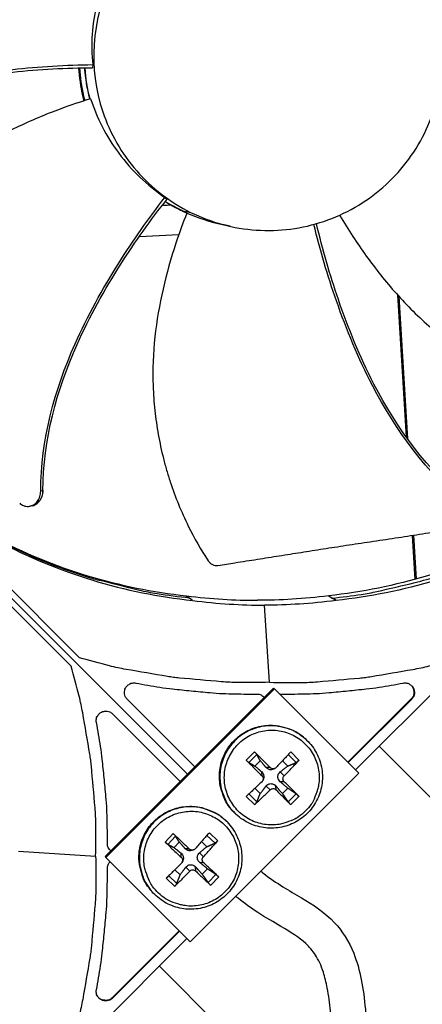
# Model space of a CAD drawing. Units: inches. Extents: x -13.3 to 67.7, y 1.3 to 50.9.
# Drawn here: x 3.5 to 4.9, y 9.6 to 12.9 of the extents above; entities that cross this region are included whole.
import ezdxf

# ---------------------------------------------------------------- set-up
doc = ezdxf.new("R2010")
doc.units = ezdxf.units.IN
doc.header["$LTSCALE"] = 4
doc.header["$MEASUREMENT"] = 0
doc.layers.add('Visible (ANSI)', color=7, linetype='Continuous')

msp = doc.modelspace()

# ---------------------------------------------------------------- linework, layer by layer
at = {"layer": 'Visible (ANSI)', "color": 84}
for p, q in [((3.713, 12.7891), (3.713, 12.7891)), ((3.7132, 12.7891), (3.7132, 12.7891)), ((3.714, 12.7891), (3.714, 12.7891)), ((3.7408, 12.7895), (3.7405, 12.7789)), ((3.6921, 12.7885), (3.6921, 12.7885)), ((3.6953, 12.7886), (3.6953, 12.7886)), ((1.8906, 12.5384), (4.0647, 10.3644)), ((4.0647, 10.3644), (1.8906, 12.5384)), ((3.9873, 12.3359), (3.995, 12.33)), ((4.0621, 12.2816), (3.9879, 12.321)), ((3.9712, 12.3149), (3.9712, 12.3149)), ((4.04, 12.2922), (4.0752, 12.2846)), ((4.21, 12.237), (4.1847, 12.2426)), ((3.8892, 12.2015), (3.8893, 12.2015)), ((3.9, 12.2021), (4.035, 12.2091)), ((2.2882, 12.1699), (3.6957, 10.7623)), ((3.6667, 10.7333), (2.2592, 12.1408)), ((6.3881, 12.1282), (4.6387, 10.3788)), ((4.7817, 12.0029), (4.8113, 11.5174)), ((4.7868, 11.9973), (4.8165, 11.5103)), ((4.8121, 11.5042), (4.8121, 11.5041)), ((4.8173, 11.4971), (4.8173, 11.4971)), ((3.57, 11.3336), (3.5631, 11.3322)), ((3.5706, 11.3337), (3.57, 11.3336)), ((3.5295, 11.2807), (3.5257, 11.28)), ((3.5333, 11.2814), (3.5295, 11.2807)), ((4.8318, 11.1805), (4.841, 11.0301)), ((4.8365, 11.1812), (4.8456, 11.0314)), ((4.0603, 10.9743), (4.0715, 10.9662)), ((4.5469, 10.9743), (4.559, 10.9662)), ((4.0817, 10.9582), (4.0715, 10.9662)), ((4.3445, 10.6784), (4.3275, 10.9418)), ((4.5724, 10.9582), (4.559, 10.9662)), ((4.5716, 10.9587), (4.5716, 10.9587)), ((3.783, 10.0827), (4.3586, 10.6583)), ((3.7854, 10.0796), (4.3617, 10.6558)), ((4.268, 10.6381), (4.3022, 10.6381)), ((4.3586, 10.6583), (4.3617, 10.6558)), ((4.3617, 10.6558), (4.6498, 10.3677)), ((4.3801, 10.6374), (4.3868, 10.6381)), ((4.3868, 10.6381), (4.421, 10.6381)), ((4.0896, 10.3893), (3.8585, 10.6205)), ((4.3219, 10.6314), (4.3267, 10.6264)), ((4.8287, 10.6217), (4.6123, 10.4052)), ((4.8305, 10.6205), (4.6137, 10.4038)), ((4.8305, 10.6205), (4.8287, 10.6217)), ((3.8085, 10.5706), (4.0397, 10.3394)), ((4.461, 10.4904), (4.4591, 10.4919)), ((4.2934, 10.4402), (4.2654, 10.4122)), ((4.4453, 10.4122), (4.4173, 10.4402)), ((4.7196, 10.4597), (5.6011, 9.577)), ((4.2744, 10.4042), (4.3013, 10.4312)), ((4.2948, 10.3919), (4.3132, 10.4103)), ((4.3891, 10.41), (4.407, 10.3919)), ((4.4088, 10.4311), (4.4357, 10.4042)), ((4.6498, 10.3677), (4.0735, 9.7915)), ((4.3191, 10.359), (4.318, 10.3722)), ((4.3468, 10.3867), (4.3329, 10.387)), ((4.3632, 10.3836), (4.3595, 10.3819)), ((4.395, 10.359), (4.3814, 10.3722)), ((4.3227, 10.344), (4.324, 10.3478)), ((4.395, 10.3384), (4.3814, 10.3385)), ((4.3132, 10.2982), (4.2951, 10.3161)), ((4.3468, 10.3107), (4.3329, 10.3236)), ((4.3673, 10.3107), (4.3665, 10.3236)), ((4.407, 10.3165), (4.3886, 10.2982)), ((4.2654, 10.2883), (4.2934, 10.2603)), ((4.3013, 10.2698), (4.2744, 10.2967)), ((4.4357, 10.2968), (4.4088, 10.2698)), ((4.4173, 10.2603), (4.4453, 10.2883)), ((4.2271, 10.2304), (4.2254, 10.2321)), ((4.1996, 10.2009), (4.1979, 10.2026)), ((4.168, 10.137), (4.1393, 10.1643)), ((3.7909, 10.1268), (3.7909, 10.1611)), ((4.0154, 10.161), (3.9882, 10.1322)), ((3.9974, 10.1245), (4.0236, 10.1522)), ((4.0187, 10.1133), (4.0366, 10.1322)), ((4.1124, 10.1339), (4.1308, 10.1163)), ((4.1311, 10.155), (4.1587, 10.1288)), ((3.4872, 10.1016), (3.7506, 10.0845)), ((3.8027, 10.1024), (3.7976, 10.1071)), ((4.07, 10.1087), (4.057, 10.1095)), ((4.0848, 10.1053), (4.081, 10.104)), ((3.783, 10.0827), (3.7854, 10.0796)), ((4.0735, 9.7915), (3.7854, 10.0796)), ((4.0431, 10.0802), (4.0426, 10.0943)), ((4.0464, 10.0636), (4.0481, 10.0673)), ((4.119, 10.0822), (4.1059, 10.096)), ((3.7909, 10.008), (3.7909, 10.0423)), ((4.0396, 10.0201), (4.0211, 10.0375)), ((4.0721, 10.0327), (4.0587, 10.0462)), ((4.0926, 10.0333), (4.0924, 10.0471)), ((4.1195, 10.0617), (4.1068, 10.0624)), ((4.1328, 10.0409), (4.1149, 10.0221)), ((3.9915, 10.0084), (4.0202, 9.9811)), ((4.028, 9.9909), (4.0003, 10.0171)), ((4.1616, 10.0214), (4.1354, 9.9938)), ((4.1441, 9.9845), (4.1713, 10.0132)), ((3.9396, 9.9671), (3.938, 9.9689)), ((4.036, 9.829), (3.8073, 9.6003)), ((4.0375, 9.8275), (3.8085, 9.5985)), ((4.0625, 9.8025), (2.7598, 8.4998)), ((4.5303, 9.1457), (3.9684, 9.7084)), ((3.8085, 9.5985), (3.8073, 9.6003))]:
    msp.add_line(p, q, dxfattribs=at)
at = {"layer": 'Visible (ANSI)', "color": 84, "flags": 128}
for points in [[(3.731, 12.672, -0.011518), (3.7249, 12.6983, -0.011518), (3.72, 12.7249, -0.011518), (3.7163, 12.7517, -0.011518), (3.7138, 12.7786)], [(4.559, 10.9662, 0.010552), (4.6585, 10.9789, 0.019447), (4.7119, 10.9889, 0.001639), (4.842, 11.0192, 0.010553), (4.8621, 11.0244, 0.010605), (4.9357, 11.0467, 0.010589), (5.0085, 11.0723, 0.010635), (5.0799, 11.1008, 0.010621), (5.1501, 11.1323, 0.01066), (5.2187, 11.1668, 0.010648), (5.2859, 11.2041, 0.010679), (5.3513, 11.2443, 0.01067), (5.4149, 11.2872, 0.010691), (5.4317, 11.2995, 0.00168), (5.5364, 11.3809, 0.019704), (5.5775, 11.4158, 0.010689), (5.6493, 11.4845)], [(4.0715, 10.9662, -0.011829), (3.9605, 10.9806, -0.021597), (3.9004, 10.9925, -0.002039), (3.7573, 11.028, -0.011831), (3.7328, 11.0348, -0.011894), (3.6509, 11.0617, -0.011875), (3.5703, 11.0926, -0.011929), (3.4915, 11.1272, -0.011913), (3.4143, 11.1655, -0.011957), (3.3392, 11.2074, -0.011945), (3.2661, 11.2528, -0.011975), (3.2451, 11.2673, -0.002087), (3.127, 11.3538, -0.021868), (3.0797, 11.3921, -0.011973), (2.9983, 11.4676)], [(4.3445, 10.6784, -0.009705), (4.2375, 10.6776, -0.017998), (4.1799, 10.6804, -0.001396), (4.0368, 10.6929, -0.009706), (4.0163, 10.6951, -0.009755), (3.9958, 10.6982, -0.001409), (3.8546, 10.7225, -0.018114), (3.7985, 10.7344, -0.009754), (3.6957, 10.7623)], [(4.3445, 10.6784, 0.009705), (4.4514, 10.6776, 0.017998), (4.509, 10.6804, 0.001396), (4.6521, 10.6929, 0.009706), (4.6727, 10.6951, 0.009755), (4.6931, 10.6982, 0.001409), (4.8344, 10.7225, 0.018114), (4.8905, 10.7344, 0.009754), (4.9932, 10.7623)], [(3.7506, 10.0845, 0.009705), (3.7514, 10.1915, 0.017998), (3.7486, 10.2491, 0.001396), (3.7361, 10.3922, 0.009706), (3.7339, 10.4127, 0.009755), (3.7308, 10.4332, 0.001409), (3.7065, 10.5745, 0.018114), (3.6946, 10.6306, 0.009754), (3.6667, 10.7333)], [(3.8585, 10.6205, -0.079637), (3.8517, 10.6299, -0.100725), (3.8493, 10.6387, -0.058619), (3.8499, 10.6505, -0.079637), (3.8527, 10.6588, -0.079637), (3.8579, 10.6658, -0.058619), (3.8673, 10.6729, -0.100725), (3.876, 10.6759, -0.079637), (3.8875, 10.6756)], [(3.8875, 10.6756, 0.007381), (3.9698, 10.6613, 0.01394), (4.0136, 10.6556, 0.000824), (4.0772, 10.6492, 0.000826), (4.1407, 10.6431, 0.013968), (4.1847, 10.6401, 0.007388), (4.268, 10.6381)], [(4.421, 10.6381, 0.007388), (4.5043, 10.6401, 0.013968), (4.5483, 10.6431, 0.000826), (4.6118, 10.6492, 0.000824), (4.6753, 10.6556, 0.01394), (4.7192, 10.6613, 0.007381), (4.8014, 10.6756)], [(4.8014, 10.6756, -0.079637), (4.8129, 10.6759, -0.100725), (4.8216, 10.6729, -0.058619), (4.831, 10.6658, -0.079637), (4.8363, 10.6588, -0.079637), (4.8391, 10.6505, -0.058619), (4.8397, 10.6387, -0.100725), (4.8373, 10.6299, -0.079637), (4.8305, 10.6205)], [(4.8247, 10.6712, -0.072417), (4.8323, 10.6638, -0.094316), (4.8361, 10.6566, -0.050586), (4.8378, 10.6474, -0.050586), (4.8376, 10.6381, -0.094316), (4.8351, 10.6303, -0.072417), (4.8287, 10.6217)], [(4.3022, 10.6381, -0.054082), (4.3092, 10.6373, -0.054082), (4.3158, 10.6351, -0.054082), (4.3218, 10.6315, -0.054082), (4.3269, 10.6266)], [(3.7535, 10.5415, -0.079637), (3.7531, 10.553, -0.100725), (3.7561, 10.5617, -0.058619), (3.7633, 10.5711, -0.079637), (3.7702, 10.5763, -0.079637), (3.7785, 10.5791, -0.058619), (3.7903, 10.5797, -0.100725), (3.7991, 10.5773, -0.079637), (3.8085, 10.5706)], [(3.7909, 10.1611, 0.007388), (3.7889, 10.2444, 0.013968), (3.786, 10.2883, 0.000826), (3.7798, 10.3518, 0.000824), (3.7734, 10.4154, 0.01394), (3.7677, 10.4593, 0.007381), (3.7535, 10.5415)], [(4.2254, 10.2321, -0.0381), (4.2042, 10.2565, -0.058769), (4.1938, 10.2747, -0.017463), (4.1806, 10.3087, -0.0381), (4.1764, 10.3249, -0.0381), (4.1736, 10.3514, -0.0381), (4.1748, 10.3779, -0.0381), (4.1801, 10.404, -0.0381), (4.1893, 10.429, -0.0381), (4.2021, 10.4523, -0.0381), (4.2184, 10.4734, -0.0381), (4.2376, 10.4918, -0.0381), (4.2594, 10.5071, -0.0381), (4.2833, 10.5188, -0.0381), (4.3087, 10.5268, -0.0381), (4.335, 10.5309, -0.0381), (4.3616, 10.5309, -0.0381), (4.3782, 10.5284, -0.017463), (4.4134, 10.5189, -0.058769), (4.4326, 10.5104, -0.0381), (4.4591, 10.4919)], [(4.461, 10.4904, 0.0381), (4.4344, 10.5089, 0.058769), (4.4152, 10.5174, 0.017463), (4.38, 10.5269, 0.0381), (4.3634, 10.5294, 0.0381), (4.3368, 10.5294, 0.0381), (4.3105, 10.5253, 0.0381), (4.2851, 10.5173, 0.0381), (4.2612, 10.5056, 0.0381), (4.2393, 10.4903, 0.0381), (4.2201, 10.4719, 0.0381), (4.2038, 10.4508, 0.0381), (4.191, 10.4275, 0.0381), (4.1818, 10.4025, 0.0381), (4.1765, 10.3763, 0.0381), (4.1753, 10.3497, 0.0381), (4.1781, 10.3232, 0.0381), (4.1823, 10.3071, 0.017463), (4.1955, 10.2731, 0.058769), (4.2059, 10.2548, 0.0381), (4.2271, 10.2304)], [(4.4671, 10.2382, -0.03929), (4.4437, 10.2182, -0.060195), (4.4261, 10.2084, -0.018419), (4.3936, 10.1965, -0.03929), (4.3778, 10.1927, -0.03929), (4.3525, 10.1907, -0.03929), (4.3271, 10.1927, -0.03929), (4.3024, 10.1987, -0.03929), (4.2789, 10.2084, -0.03929), (4.2572, 10.2217, -0.03929), (4.2379, 10.2382, -0.03929), (4.2214, 10.2576, -0.03929), (4.2081, 10.2792, -0.03929), (4.1984, 10.3027, -0.03929), (4.1924, 10.3275, -0.03929), (4.1904, 10.3528, -0.03929), (4.1924, 10.3782, -0.03929), (4.1984, 10.4029, -0.03929), (4.2081, 10.4264, -0.03929), (4.2214, 10.4481, -0.03929), (4.2379, 10.4674, -0.03929), (4.2572, 10.4839, -0.03929), (4.2789, 10.4972, -0.03929), (4.3024, 10.5069, -0.03929), (4.3271, 10.5129, -0.03929), (4.3525, 10.5149, -0.03929), (4.3778, 10.5129, -0.03929), (4.4026, 10.5069, -0.03929), (4.4261, 10.4972, -0.03929), (4.4478, 10.4839, -0.03929), (4.4671, 10.4674, -0.03929), (4.4836, 10.4481, -0.03929), (4.4969, 10.4264, -0.03929), (4.5066, 10.4029, -0.03929), (4.5126, 10.3782, -0.03929), (4.5146, 10.3528, -0.03929), (4.5126, 10.3275, -0.03929), (4.5088, 10.3117, -0.018419), (4.4969, 10.2792, -0.060195), (4.4871, 10.2616, -0.03929), (4.4671, 10.2382)], [(4.3468, 10.3867, 0.002177), (4.3334, 10.4005, 0.002177), (4.3198, 10.4142, 0.002091), (4.3066, 10.4273, 0.002091), (4.2934, 10.4402)], [(4.4173, 10.4402, -0.000173), (4.4052, 10.4272, -0.000173), (4.393, 10.4142, -0.000183), (4.3802, 10.4004, -0.000183), (4.3673, 10.3867)], [(4.2654, 10.4122, 0.001871), (4.2784, 10.399, 0.001871), (4.2915, 10.3859, 0.001948), (4.3052, 10.3724, 0.001948), (4.3191, 10.359)], [(4.395, 10.359, 0.004468), (4.4083, 10.3723, 0.004468), (4.4213, 10.3859, 0.004218), (4.4334, 10.399, 0.004218), (4.4453, 10.4122)], [(4.3191, 10.3384, -0.000174), (4.3053, 10.3255, -0.000174), (4.2915, 10.3127, -0.000164), (4.2784, 10.3005, -0.000164), (4.2654, 10.2883)], [(4.4453, 10.2883, 0.002186), (4.4334, 10.3005, 0.002186), (4.4213, 10.3127, 0.002359), (4.4083, 10.3256, 0.002359), (4.395, 10.3384)], [(4.2934, 10.2603, 0.004201), (4.3067, 10.2722, 0.004201), (4.3198, 10.2844, 0.004442), (4.3334, 10.2974, 0.004442), (4.3468, 10.3107)], [(4.3673, 10.3107, 0.002094), (4.3801, 10.2975, 0.002094), (4.393, 10.2844, 0.001941), (4.4051, 10.2723, 0.001941), (4.4173, 10.2603)], [(3.938, 9.9689, -0.0381), (3.9196, 9.9955, -0.05877), (3.9111, 10.0147, -0.017463), (3.9016, 10.0499, -0.0381), (3.8991, 10.0664, -0.0381), (3.8991, 10.093, -0.0381), (3.9032, 10.1193, -0.0381), (3.9112, 10.1447, -0.0381), (3.9229, 10.1686, -0.0381), (3.9382, 10.1904, -0.0381), (3.9566, 10.2097, -0.0381), (3.9777, 10.2259, -0.0381), (4.001, 10.2388, -0.0381), (4.026, 10.248, -0.0381), (4.0521, 10.2532, -0.0381), (4.0787, 10.2545, -0.0381), (4.1051, 10.2517, -0.0381), (4.1213, 10.2474, -0.017463), (4.1553, 10.2343, -0.05877), (4.1735, 10.2238, -0.0381), (4.1979, 10.2026)], [(4.1996, 10.2009, 0.0381), (4.1752, 10.2221, 0.05877), (4.157, 10.2326, 0.017463), (4.1229, 10.2457, 0.0381), (4.1068, 10.25, 0.0381), (4.0803, 10.2528, 0.0381), (4.0537, 10.2515, 0.0381), (4.0276, 10.2463, 0.0381), (4.0025, 10.2371, 0.0381), (3.9792, 10.2242, 0.0381), (3.9581, 10.208, 0.0381), (3.9397, 10.1887, 0.0381), (3.9245, 10.1669, 0.0381), (3.9127, 10.143, 0.0381), (3.9047, 10.1176, 0.0381), (3.9006, 10.0912, 0.0381), (3.9006, 10.0646, 0.0381), (3.9031, 10.0481, 0.017463), (3.9126, 10.0128, 0.05877), (3.9211, 9.9936, 0.0381), (3.9396, 9.9671)], [(3.9657, 9.9579, -0.03929), (3.9451, 9.9808, -0.060195), (3.9348, 9.9981, -0.018419), (3.9221, 10.0302, -0.03929), (3.9179, 10.0459, -0.03929), (3.9152, 10.0712, -0.03929), (3.9165, 10.0966, -0.03929), (3.9218, 10.1215, -0.03929), (3.9309, 10.1452, -0.03929), (3.9436, 10.1673, -0.03929), (3.9596, 10.187, -0.03929), (3.9785, 10.204, -0.03929), (3.9998, 10.2179, -0.03929), (4.023, 10.2283, -0.03929), (4.0476, 10.2349, -0.03929), (4.0729, 10.2375, -0.03929), (4.0983, 10.2362, -0.03929), (4.1231, 10.231, -0.03929), (4.1469, 10.2219, -0.03929), (4.1689, 10.2092, -0.03929), (4.1887, 10.1932, -0.03929), (4.2057, 10.1743, -0.03929), (4.2196, 10.153, -0.03929), (4.2299, 10.1297, -0.03929), (4.2365, 10.1052, -0.03929), (4.2392, 10.0799, -0.03929), (4.2379, 10.0545, -0.03929), (4.2326, 10.0296, -0.03929), (4.2235, 10.0059, -0.03929), (4.2108, 9.9838, -0.03929), (4.1948, 9.9641, -0.03929), (4.1759, 9.947, -0.03929), (4.1546, 9.9332, -0.03929), (4.1314, 9.9228, -0.03929), (4.1068, 9.9162, -0.03929), (4.0815, 9.9135, -0.03929), (4.0561, 9.9149, -0.03929), (4.0403, 9.9182, -0.018419), (4.0075, 9.9292, -0.060195), (3.9897, 9.9386, -0.03929), (3.9657, 9.9579)], [(4.1393, 10.1643, -0.000159), (4.1274, 10.1509, -0.000159), (4.1156, 10.1375, -0.000168), (4.1031, 10.1234, -0.000168), (4.0905, 10.1092)], [(3.9882, 10.1322, 0.002147), (4.0015, 10.1193, 0.002147), (4.0148, 10.1065, 0.002235), (4.0289, 10.0933, 0.002235), (4.0431, 10.0802)], [(4.07, 10.1087, 0.00189), (4.0563, 10.1222, 0.00189), (4.0424, 10.1355, 0.001815), (4.0289, 10.1483, 0.001815), (4.0154, 10.161)], [(4.119, 10.0822, 0.004432), (4.1319, 10.096, 0.004432), (4.1446, 10.11, 0.004194), (4.1564, 10.1234, 0.004194), (4.168, 10.137)], [(3.8024, 10.1021, -0.054082), (3.7975, 10.1072, -0.054082), (3.7939, 10.1132, -0.054082), (3.7917, 10.1199, -0.054082), (3.7909, 10.1268)], [(3.7506, 10.0845, -0.009705), (3.7514, 9.9776, -0.017998), (3.7486, 9.92, -0.001396), (3.7361, 9.7769, -0.009706), (3.7339, 9.7564, -0.009755), (3.7308, 9.7359, -0.001409), (3.7065, 9.5946, -0.018114), (3.6946, 9.5385, -0.009754), (3.6667, 9.4358)], [(3.7909, 10.0423, -0.048132), (3.7915, 10.0485, -0.048132), (3.7933, 10.0545, -0.048132), (3.7962, 10.06, -0.048132), (3.8001, 10.0649)], [(4.0436, 10.0597, -0.000182), (4.0302, 10.0465, -0.000182), (4.0168, 10.0333, -0.000172), (4.0042, 10.0208, -0.000172), (3.9915, 10.0084)], [(4.0202, 9.9811, 0.00422), (4.0331, 9.9933, 0.00422), (4.0458, 10.0057, 0.004472), (4.0591, 10.0191, 0.004472), (4.0721, 10.0327)], [(4.0926, 10.0333, 0.002426), (4.1058, 10.0204, 0.002426), (4.1191, 10.0077, 0.002248), (4.1315, 9.996, 0.002248), (4.1441, 9.9845)], [(4.1713, 10.0132, 0.001878), (4.159, 10.025, 0.001878), (4.1466, 10.0367, 0.002027), (4.1331, 10.0493, 0.002027), (4.1195, 10.0617)], [(3.7535, 9.6276, 0.007381), (3.7677, 9.7098, 0.01394), (3.7734, 9.7537, 0.000824), (3.7798, 9.8173, 0.000826), (3.786, 9.8807, 0.013968), (3.7889, 9.9247, 0.007388), (3.7909, 10.008)], [(3.8085, 9.5985, -0.079637), (3.7991, 9.5918, -0.100725), (3.7903, 9.5894, -0.058619), (3.7785, 9.59, -0.079637), (3.7702, 9.5928, -0.079637), (3.7633, 9.598, -0.058619), (3.7561, 9.6074, -0.100725), (3.7531, 9.6161, -0.079637), (3.7535, 9.6276)], [(3.8073, 9.6003, -0.072419), (3.7988, 9.5939, -0.094318), (3.791, 9.5914, -0.050589), (3.7816, 9.5913, -0.050589), (3.7725, 9.593, -0.094318), (3.7652, 9.5967, -0.072419), (3.7578, 9.6043)]]:
    msp.add_lwpolyline(points, format="xyb", dxfattribs=at)
at = {"layer": 'Visible (ANSI)'}
for radius, start, end in [(7.0625, 330.11041, 330.01041), (7.0375, 330.11041, 330.01041), (7, 335.46628, 335.36628), (6.975, 335.46628, 335.36628)]:
    msp.add_arc((1.6104, 12.8186), radius, start, end, dxfattribs=at)
at = {"layer": 'Visible (ANSI)', "color": 84}
for points, knots in [([(4.6043, 13.3526), (4.5693, 13.37), (4.5326, 13.3838), (4.495, 13.394), (4.4573, 13.4041), (4.4187, 13.4106), (4.3798, 13.4132), (4.3019, 13.4185), (4.2231, 13.4082), (4.1491, 13.3833), (4.0752, 13.3584), (4.0064, 13.3187), (3.9476, 13.2674), (3.8888, 13.2161), (3.8404, 13.153), (3.8056, 13.0831), (3.7359, 12.9434), (3.7246, 12.7759), (3.7749, 12.628), (3.8001, 12.5541), (3.8397, 12.4852), (3.891, 12.4265), (3.9423, 12.3677), (4.0053, 12.3192), (4.0752, 12.2846)], [-3.455982, -3.455982, -3.455982, -3.455982, -3.347983, -3.347983, -3.347983, -3.239982, -3.239982, -3.239982, -3.023984, -3.023984, -3.023984, -2.807985, -2.807985, -2.807985, -2.591986, -2.591986, -2.591986, -2.159981, -2.159981, -2.159981, -1.94399, -1.94399, -1.94399, -1.727978, -1.727978, -1.727978, -1.727978]), ([(4.0752, 12.2846), (4.1451, 12.2499), (4.2219, 12.2293), (4.2997, 12.224), (4.3776, 12.2187), (4.4564, 12.229), (4.5303, 12.2539), (4.6043, 12.2789), (4.6732, 12.3185), (4.7319, 12.3699), (4.7907, 12.4212), (4.8392, 12.4842), (4.8738, 12.5541), (4.9085, 12.624), (4.9291, 12.7008), (4.9344, 12.7786), (4.9397, 12.8564), (4.9293, 12.9353), (4.9044, 13.0092), (4.8795, 13.0831), (4.8398, 13.152), (4.7885, 13.2108), (4.7628, 13.2402), (4.7343, 13.267), (4.7033, 13.2908), (4.6724, 13.3146), (4.6392, 13.3353), (4.6043, 13.3526)], [-1.727978, -1.727978, -1.727978, -1.727978, -1.511992, -1.511992, -1.511992, -1.295993, -1.295993, -1.295993, -1.079993, -1.079993, -1.079993, -0.863999, -0.863999, -0.863999, -0.648003, -0.648003, -0.648003, -0.432003, -0.432003, -0.432003, -0.216001, -0.216001, -0.216001, -0.108001, -0.108001, -0.108001, 0, 0, 0, 0]), ([(3.8345, 13.1732), (3.803, 13.1267), (3.773, 13.0683), (3.7379, 12.928), (3.7334, 12.8581), (3.7408, 12.7895)], [-1.522432, -1.522432, -1.522432, -1.522432, -0.723796, -0.723796, -0.000005, -0.000005, -0.000005, -0.000005]), ([(2.6926, 12.4975), (2.8285, 12.6047), (2.9915, 12.6753), (3.2598, 12.7446), (3.3634, 12.7617), (3.5581, 12.7831), (3.6495, 12.7883), (3.7408, 12.7895)], [0.100389, 0.100389, 0.100389, 0.100389, 0.57991, 0.57991, 0.869865, 0.869865, 1.123471, 1.123471, 1.123471, 1.123471]), ([(2.698, 12.4915), (2.8327, 12.5983), (2.9949, 12.6684), (3.2617, 12.7367), (3.3649, 12.7534), (3.5587, 12.7738), (3.6496, 12.7785), (3.7405, 12.7789)], [0.100973, 0.100973, 0.100973, 0.100973, 0.57991, 0.57991, 0.869865, 0.869865, 1.123273, 1.123273, 1.123273, 1.123273]), ([(3.6927, 12.7783), (3.6945, 12.7464), (3.6989, 12.7142), (3.7074, 12.6767), (3.7088, 12.6711), (3.7102, 12.6654)], [-1.9358689, -1.9358689, -1.9358689, -1.9358689, -1.8114806, -1.8114806, -1.7893982, -1.7893982, -1.7893982, -1.7893982]), ([(3.6958, 12.7783), (3.6976, 12.7463), (3.7021, 12.7141), (3.7105, 12.6769), (3.7117, 12.6716), (3.7131, 12.6664)], [-1.9360322, -1.9360322, -1.9360322, -1.9360322, -1.8114806, -1.8114806, -1.7908982, -1.7908982, -1.7908982, -1.7908982]), ([(3.7222, 12.7123), (3.7221, 12.7123), (3.7221, 12.7124), (3.718, 12.7343), (3.7152, 12.7564), (3.7136, 12.7786)], [0.8498086, 0.8498086, 0.8498086, 0.8498086, 0.8504853, 0.8504853, 1.0085659, 1.0085659, 1.0085659, 1.0085659]), ([(3.7337, 12.6728), (3.6991, 12.6622), (3.6142, 12.6338), (3.4792, 12.5771), (3.3325, 12.4968), (3.2195, 12.4136), (3.137, 12.3375), (3.0795, 12.2763), (3.0353, 12.2222), (3.0026, 12.1775), (2.9559, 12.109), (2.8999, 12.0081), (2.8633, 11.9158), (2.8491, 11.873)], [-1.452926, -1.452926, -1.452926, -1.452926, -1.323116, -1.1341, -0.945083, -0.756067, -0.661558, -0.56705, -0.472542, -0.425287, -0.378033, -0.189017, -0.027457, -0.027457, -0.027457, -0.027457]), ([(3.7337, 12.6728), (3.7543, 12.6089), (3.7862, 12.5456), (3.8735, 12.4277), (3.9269, 12.377), (3.9873, 12.3359)], [-1.441329, -1.441329, -1.441329, -1.441329, -0.723803, -0.723803, -0.000005, -0.000005, -0.000005, -0.000005]), ([(3.563, 11.3322), (3.5638, 11.5055), (3.6102, 11.6773), (3.723, 11.9308), (3.7741, 12.0227), (3.8786, 12.1887), (3.9314, 12.2636), (3.9873, 12.3359)], [0.100389, 0.100389, 0.100389, 0.100389, 0.57991, 0.57991, 0.869865, 0.869865, 1.12348, 1.12348, 1.12348, 1.12348]), ([(3.5706, 11.3337), (3.571, 11.506), (3.6172, 11.6768), (3.7299, 11.9284), (3.7811, 12.0197), (3.8858, 12.1843), (3.9387, 12.2585), (3.995, 12.33)], [0.100973, 0.100973, 0.100973, 0.100973, 0.57991, 0.57991, 0.869865, 0.869865, 1.123302, 1.123302, 1.123302, 1.123302]), ([(4.0235, 12.3004), (4.0133, 12.3058), (4.0033, 12.3115), (3.9916, 12.3186), (3.9897, 12.3197), (3.9879, 12.3209)], [0.37727013, 0.37727013, 0.37727013, 0.37727013, 0.45944923, 0.45944923, 0.47502799, 0.47502799, 0.47502799, 0.47502799]), ([(3.9795, 12.3102), (3.9804, 12.3099), (3.9814, 12.3098), (3.9872, 12.3089), (3.9932, 12.309), (4.0013, 12.3102), (4.003, 12.3105), (4.0047, 12.3108)], [0.45181876, 0.45181876, 0.45181876, 0.45181876, 0.45780978, 0.45780978, 0.48687173, 0.48687173, 0.49462287, 0.49462287, 0.49462287, 0.49462287]), ([(4.0624, 12.2823), (4.0491, 12.2486), (4.0182, 12.1645), (3.9783, 12.0237), (3.9495, 11.8593), (3.9439, 11.7193), (3.9519, 11.6076), (3.9638, 11.5246), (3.9785, 11.4565), (3.993, 11.4031), (4.0173, 11.3241), (4.0612, 11.2176), (4.1105, 11.1316), (4.1351, 11.0939)], [-1.453132, -1.453132, -1.453132, -1.453132, -1.323116, -1.1341, -0.945083, -0.756067, -0.661558, -0.56705, -0.472542, -0.425287, -0.378033, -0.189017, -0.027457, -0.027457, -0.027457, -0.027457]), ([(4.5844, 12.2752), (4.5988, 12.2507), (4.6418, 12.1811), (4.7222, 12.0689), (4.8326, 11.9442), (4.9384, 11.8528), (5.0306, 11.7896), (5.1029, 11.7473), (5.1652, 11.7165), (5.216, 11.6946), (5.2928, 11.6646), (5.4034, 11.6327), (5.5012, 11.6178), (5.546, 11.6136)], [-1.424964, -1.424964, -1.424964, -1.424964, -1.323116, -1.1341, -0.945083, -0.756067, -0.661558, -0.56705, -0.472542, -0.425287, -0.378033, -0.189017, -0.027457, -0.027457, -0.027457, -0.027457]), ([(5.0169, 11.2862), (4.8817, 11.3952), (4.7761, 11.5388), (4.6481, 11.7855), (4.608, 11.883), (4.5434, 12.0679), (4.5179, 12.1553), (4.4961, 12.2435)], [0.100389, 0.100389, 0.100389, 0.100389, 0.57991, 0.57991, 0.869865, 0.869865, 1.121336, 1.121336, 1.121336, 1.121336]), ([(5.0199, 11.294), (4.8853, 11.4021), (4.7804, 11.545), (4.6537, 11.7904), (4.6142, 11.8876), (4.5509, 12.0715), (4.5261, 12.1584), (4.5053, 12.2461)], [0.100973, 0.100973, 0.100973, 0.100973, 0.57991, 0.57991, 0.869865, 0.869865, 1.12053, 1.12053, 1.12053, 1.12053]), ([(2.987, 11.4786), (3.1106, 11.3551), (3.2547, 11.2474), (3.415, 11.1621), (3.6245, 11.0505), (3.8525, 10.9823), (4.0816, 10.958)], [-2.793697, -2.793697, -2.793697, -2.793697, -2.063885, -2.063885, -2.063885, -1.110055, -1.110055, -1.110055, -1.110055]), ([(5.632, 11.4902), (5.5095, 11.3677), (5.3667, 11.261), (5.2078, 11.1764), (5.0001, 11.0658), (4.7742, 10.9982), (4.5471, 10.9741)], [-2.793697, -2.793697, -2.793697, -2.793697, -2.063885, -2.063885, -2.063885, -1.110403, -1.110403, -1.110403, -1.110403]), ([(5.6671, 11.4786), (5.5435, 11.3551), (5.3994, 11.2474), (5.2391, 11.1621), (5.0296, 11.0505), (4.8016, 10.9823), (4.5725, 10.958)], [-2.793697, -2.793697, -2.793697, -2.793697, -2.063885, -2.063885, -2.063885, -1.110055, -1.110055, -1.110055, -1.110055]), ([(3.4913, 11.2902), (3.4952, 11.2867), (3.4995, 11.2841), (3.5096, 11.28), (3.5154, 11.2791), (3.527, 11.2798), (3.5327, 11.2815), (3.5432, 11.2875), (3.5479, 11.2917), (3.5554, 11.3018), (3.5583, 11.3074), (3.562, 11.3194), (3.563, 11.3256), (3.563, 11.332), (3.563, 11.3321), (3.563, 11.3322)], [-0.2832735, -0.2832735, -0.2832735, -0.2832735, -0.2423058, -0.2423058, -0.1924329, -0.1924329, -0.1417619, -0.1417619, -0.0914524, -0.0914524, -0.0448399, -0.0448399, -0.0006874, -0.0006874, 0, 0, 0, 0]), ([(3.5333, 11.2814), (3.5375, 11.2822), (3.5417, 11.2837), (3.5509, 11.2889), (3.5555, 11.2932), (3.563, 11.3033), (3.5658, 11.3089), (3.5696, 11.3209), (3.5705, 11.3271), (3.5706, 11.3335), (3.5706, 11.3336), (3.5706, 11.3337)], [0.1037799, 0.1037799, 0.1037799, 0.1037799, 0.1416547, 0.1416547, 0.191984, 0.191984, 0.2386181, 0.2386181, 0.28281, 0.28281, 0.2835456, 0.2835456, 0.2835456, 0.2835456]), ([(3.2768, 11.248), (3.3165, 11.2227), (3.3574, 11.1988), (3.3994, 11.1764), (3.6071, 11.0658), (3.8332, 10.9982), (4.0603, 10.9741)], [-2.256865, -2.256865, -2.256865, -2.256865, -2.063885, -2.063885, -2.063885, -1.110055, -1.110055, -1.110055, -1.110055]), ([(4.1684, 11.078), (4.1881, 11.081), (4.2076, 11.084), (4.2268, 11.087), (4.2527, 11.091), (4.2781, 11.095), (4.3032, 11.0989), (4.3283, 11.1029), (4.3532, 11.1068), (4.378, 11.1107), (4.4028, 11.1146), (4.4275, 11.1186), (4.4525, 11.1225), (4.4775, 11.1264), (4.5027, 11.1304), (4.5283, 11.1344), (4.554, 11.1384), (4.5801, 11.1424), (4.6068, 11.1465), (4.6336, 11.1506), (4.6609, 11.1548), (4.6891, 11.159), (4.7032, 11.1611), (4.7176, 11.1632), (4.7319, 11.1653), (4.7462, 11.1675), (4.7605, 11.1696), (4.7745, 11.1717), (4.7885, 11.1739), (4.8023, 11.176), (4.816, 11.1781), (4.8298, 11.1802), (4.8435, 11.1823), (4.8572, 11.1844), (4.871, 11.1865), (4.8847, 11.1886), (4.8985, 11.1907), (4.9123, 11.1928), (4.9261, 11.1949), (4.9399, 11.197), (4.9537, 11.1991), (4.9675, 11.2013), (4.9813, 11.2034), (4.9887, 11.2045), (4.9961, 11.2057), (5.0035, 11.2068)], [-0.9172367, -0.9172367, -0.9172367, -0.9172367, -0.8591471, -0.8591471, -0.8591471, -0.7810428, -0.7810428, -0.7810428, -0.7029385, -0.7029385, -0.7029385, -0.6248342, -0.6248342, -0.6248342, -0.54673, -0.54673, -0.54673, -0.4686257, -0.4686257, -0.4686257, -0.3905214, -0.3905214, -0.3905214, -0.3514693, -0.3514693, -0.3514693, -0.3124171, -0.3124171, -0.3124171, -0.273365, -0.273365, -0.273365, -0.2343128, -0.2343128, -0.2343128, -0.1952607, -0.1952607, -0.1952607, -0.1562086, -0.1562086, -0.1562086, -0.1171564, -0.1171564, -0.1171564, -0.0961549, -0.0961549, -0.0961549, -0.0961549]), ([(4.1351, 11.0939), (4.1369, 11.0912), (4.139, 11.0887), (4.1441, 11.0843), (4.1469, 11.0824), (4.153, 11.0795), (4.1562, 11.0785), (4.1624, 11.0776), (4.1654, 11.0776), (4.1684, 11.078)], [-0.09561376, -0.09561376, -0.09561376, -0.09561376, -0.07233656, -0.07233656, -0.04779483, -0.04779483, -0.02337206, -0.02337206, 0, 0, 0, 0]), ([(4.461, 10.4904), (4.4756, 10.4784), (4.4885, 10.4639), (4.5084, 10.4321), (4.5159, 10.4146), (4.5248, 10.3785), (4.5263, 10.3595), (4.5234, 10.3224), (4.5189, 10.3039), (4.5045, 10.2696), (4.4944, 10.2534), (4.4699, 10.2254), (4.4552, 10.2132), (4.4231, 10.1944), (4.4053, 10.1875), (4.3689, 10.1797), (4.3498, 10.1787), (4.3128, 10.1828), (4.2944, 10.1879), (4.2606, 10.2033), (4.2447, 10.214), (4.2297, 10.2279), (4.2284, 10.2291), (4.2271, 10.2304)], [0, 0, 0, 0, 0.132385, 0.132385, 0.262385, 0.262385, 0.392527, 0.392527, 0.522766, 0.522766, 0.653106, 0.653106, 0.78351, 0.78351, 0.913916, 0.913916, 1.044262, 1.044262, 1.174508, 1.174508, 1.304654, 1.304654, 1.317357, 1.317357, 1.317357, 1.317357]), ([(4.2934, 10.4402), (4.2936, 10.44), (4.2938, 10.4398), (4.2948, 10.4388), (4.2957, 10.4378), (4.2973, 10.4362), (4.2981, 10.4353), (4.2994, 10.4338), (4.3001, 10.433), (4.3009, 10.4319), (4.3012, 10.4315), (4.3013, 10.4312)], [0.02121756, 0.02121756, 0.02121756, 0.02121756, 0.02337439, 0.02337439, 0.03120768, 0.03120768, 0.03903529, 0.03903529, 0.0467741, 0.0467741, 0.05304027, 0.05304027, 0.05304027, 0.05304027]), ([(4.2744, 10.4042), (4.2741, 10.4044), (4.2736, 10.4047), (4.2726, 10.4055), (4.2718, 10.4062), (4.2703, 10.4075), (4.2694, 10.4083), (4.2678, 10.4099), (4.2668, 10.4108), (4.2658, 10.4118), (4.2656, 10.412), (4.2654, 10.4122)], [0.07128672, 0.07128672, 0.07128672, 0.07128672, 0.0775529, 0.0775529, 0.0852917, 0.0852917, 0.09311932, 0.09311932, 0.10095261, 0.10095261, 0.10310944, 0.10310944, 0.10310944, 0.10310944]), ([(4.4453, 10.4122), (4.4451, 10.412), (4.4449, 10.4118), (4.444, 10.4108), (4.4431, 10.4099), (4.4414, 10.4083), (4.4404, 10.4075), (4.4388, 10.4062), (4.4379, 10.4055), (4.4367, 10.4047), (4.4362, 10.4044), (4.4357, 10.4042)], [0.02121756, 0.02121756, 0.02121756, 0.02121756, 0.02337439, 0.02337439, 0.03120768, 0.03120768, 0.03903529, 0.03903529, 0.0467741, 0.0467741, 0.05304027, 0.05304027, 0.05304027, 0.05304027]), ([(4.318, 10.3722), (4.3199, 10.3705), (4.3216, 10.3685), (4.3235, 10.3649), (4.3242, 10.3632), (4.3252, 10.3595), (4.3254, 10.3576), (4.3254, 10.3539), (4.3252, 10.3519), (4.3245, 10.3492), (4.3243, 10.3485), (4.324, 10.3478)], [0.23436382, 0.23436382, 0.23436382, 0.23436382, 0.25353083, 0.25353083, 0.26654556, 0.26654556, 0.2795603, 0.2795603, 0.29257503, 0.29257503, 0.29778621, 0.29778621, 0.29778621, 0.29778621]), ([(4.3595, 10.3819), (4.3582, 10.3812), (4.3566, 10.3807), (4.3531, 10.3798), (4.3511, 10.3795), (4.3474, 10.3795), (4.3454, 10.3798), (4.3418, 10.3807), (4.3401, 10.3815), (4.3365, 10.3834), (4.3345, 10.3851), (4.3329, 10.387)], [0.25550543, 0.25550543, 0.25550543, 0.25550543, 0.26654556, 0.26654556, 0.2795603, 0.2795603, 0.29257503, 0.29257503, 0.30558976, 0.30558976, 0.32475677, 0.32475677, 0.32475677, 0.32475677]), ([(4.3673, 10.3867), (4.3661, 10.3854), (4.3646, 10.3843), (4.3612, 10.3827), (4.3593, 10.3823), (4.3558, 10.3822), (4.3539, 10.3825), (4.3504, 10.3838), (4.3488, 10.3849), (4.3472, 10.3863), (4.347, 10.3865), (4.3468, 10.3867)], [0, 0, 0, 0, 0.01235104, 0.01235104, 0.02470208, 0.02470208, 0.03702842, 0.03702842, 0.04935475, 0.04935475, 0.05144155, 0.05144155, 0.05144155, 0.05144155]), ([(4.3814, 10.3385), (4.3793, 10.3403), (4.3775, 10.3425), (4.3752, 10.3463), (4.3744, 10.3481), (4.3734, 10.3519), (4.3731, 10.3539), (4.3731, 10.3576), (4.3734, 10.3595), (4.3744, 10.3632), (4.3752, 10.3649), (4.3775, 10.3685), (4.3793, 10.3705), (4.3814, 10.3722)], [0.23436382, 0.23436382, 0.23436382, 0.23436382, 0.25353083, 0.25353083, 0.26654556, 0.26654556, 0.2795603, 0.2795603, 0.29257503, 0.29257503, 0.30558976, 0.30558976, 0.32475677, 0.32475677, 0.32475677, 0.32475677]), ([(4.3191, 10.359), (4.3204, 10.3577), (4.3215, 10.3562), (4.323, 10.3527), (4.3234, 10.3508), (4.3236, 10.3473), (4.3233, 10.3454), (4.3219, 10.3419), (4.3209, 10.3404), (4.3195, 10.3389), (4.3193, 10.3387), (4.3191, 10.3384)], [0, 0, 0, 0, 0.01235104, 0.01235104, 0.02470208, 0.02470208, 0.03702842, 0.03702842, 0.04935475, 0.04935475, 0.05144155, 0.05144155, 0.05144155, 0.05144155]), ([(4.395, 10.3384), (4.3938, 10.3396), (4.3927, 10.3412), (4.3912, 10.3446), (4.3908, 10.3464), (4.3907, 10.35), (4.391, 10.3519), (4.3923, 10.3554), (4.3933, 10.357), (4.3946, 10.3585), (4.3948, 10.3587), (4.395, 10.359)], [0, 0, 0, 0, 0.01235104, 0.01235104, 0.02470208, 0.02470208, 0.03702842, 0.03702842, 0.04935475, 0.04935475, 0.05144155, 0.05144155, 0.05144155, 0.05144155]), ([(4.3329, 10.3236), (4.3345, 10.3257), (4.3365, 10.3275), (4.3401, 10.3297), (4.3418, 10.3305), (4.3454, 10.3316), (4.3474, 10.3319), (4.3511, 10.3319), (4.3531, 10.3316), (4.3569, 10.3305), (4.3587, 10.3297), (4.3625, 10.3275), (4.3647, 10.3257), (4.3665, 10.3236)], [0.23436382, 0.23436382, 0.23436382, 0.23436382, 0.25353083, 0.25353083, 0.26654556, 0.26654556, 0.2795603, 0.2795603, 0.29257503, 0.29257503, 0.30558976, 0.30558976, 0.32475677, 0.32475677, 0.32475677, 0.32475677]), ([(4.3468, 10.3107), (4.348, 10.312), (4.3496, 10.3131), (4.353, 10.3146), (4.3549, 10.315), (4.3585, 10.3151), (4.3603, 10.3148), (4.3638, 10.3135), (4.3654, 10.3125), (4.3669, 10.3111), (4.3671, 10.3109), (4.3673, 10.3107)], [0, 0, 0, 0, 0.01235104, 0.01235104, 0.02470208, 0.02470208, 0.03702842, 0.03702842, 0.04935475, 0.04935475, 0.05144155, 0.05144155, 0.05144155, 0.05144155]), ([(4.3013, 10.2698), (4.3012, 10.2694), (4.3009, 10.2689), (4.3001, 10.2677), (4.2994, 10.2668), (4.2981, 10.2652), (4.2973, 10.2642), (4.2957, 10.2625), (4.2948, 10.2616), (4.2938, 10.2607), (4.2936, 10.2605), (4.2934, 10.2603)], [0.07128672, 0.07128672, 0.07128672, 0.07128672, 0.0775529, 0.0775529, 0.0852917, 0.0852917, 0.09311932, 0.09311932, 0.10095261, 0.10095261, 0.10310944, 0.10310944, 0.10310944, 0.10310944]), ([(4.4173, 10.2603), (4.4171, 10.2605), (4.4169, 10.2607), (4.416, 10.2616), (4.4151, 10.2625), (4.4135, 10.2642), (4.4126, 10.2652), (4.4112, 10.2668), (4.4105, 10.2677), (4.4095, 10.2689), (4.4091, 10.2694), (4.4088, 10.2698)], [0.02121756, 0.02121756, 0.02121756, 0.02121756, 0.02337439, 0.02337439, 0.03120768, 0.03120768, 0.03903529, 0.03903529, 0.0467741, 0.0467741, 0.05304027, 0.05304027, 0.05304027, 0.05304027]), ([(4.4357, 10.2968), (4.4362, 10.2965), (4.4367, 10.2961), (4.4379, 10.2951), (4.4388, 10.2944), (4.4404, 10.293), (4.4414, 10.2921), (4.4431, 10.2905), (4.444, 10.2896), (4.4449, 10.2887), (4.4451, 10.2885), (4.4453, 10.2883)], [0.07128672, 0.07128672, 0.07128672, 0.07128672, 0.0775529, 0.0775529, 0.0852917, 0.0852917, 0.09311932, 0.09311932, 0.10095261, 0.10095261, 0.10310944, 0.10310944, 0.10310944, 0.10310944]), ([(4.1996, 10.2009), (4.2129, 10.1874), (4.2242, 10.1716), (4.2407, 10.1379), (4.2462, 10.1197), (4.2512, 10.0828), (4.2508, 10.0638), (4.2439, 10.0272), (4.2375, 10.0093), (4.2195, 9.9767), (4.2078, 9.9617), (4.1804, 9.9364), (4.1645, 9.9259), (4.1306, 9.9105), (4.1122, 9.9055), (4.0752, 9.9016), (4.0561, 9.9027), (4.0197, 9.9107), (4.002, 9.9177), (3.97, 9.9367), (3.9553, 9.9489), (3.9419, 9.9643), (3.9407, 9.9657), (3.9396, 9.9671)], [0, 0, 0, 0, 0.132385, 0.132385, 0.262385, 0.262385, 0.392527, 0.392527, 0.522765, 0.522765, 0.653106, 0.653106, 0.78351, 0.78351, 0.913916, 0.913916, 1.044262, 1.044262, 1.174508, 1.174508, 1.304653, 1.304653, 1.317341, 1.317341, 1.317341, 1.317341]), ([(3.9974, 10.1245), (3.9971, 10.1247), (3.9967, 10.125), (3.9956, 10.1257), (3.9948, 10.1264), (3.9932, 10.1276), (3.9923, 10.1284), (3.9906, 10.1299), (3.9896, 10.1308), (3.9886, 10.1318), (3.9884, 10.132), (3.9882, 10.1322)], [0.07128672, 0.07128672, 0.07128672, 0.07128672, 0.0775529, 0.0775529, 0.0852917, 0.0852917, 0.09311932, 0.09311932, 0.10095261, 0.10095261, 0.10310944, 0.10310944, 0.10310944, 0.10310944]), ([(4.0154, 10.161), (4.0156, 10.1607), (4.0159, 10.1605), (4.0169, 10.1596), (4.0178, 10.1587), (4.0194, 10.1571), (4.0203, 10.1561), (4.0216, 10.1547), (4.0223, 10.1539), (4.0231, 10.1529), (4.0234, 10.1525), (4.0236, 10.1522)], [0.02121756, 0.02121756, 0.02121756, 0.02121756, 0.02337439, 0.02337439, 0.03120768, 0.03120768, 0.03903529, 0.03903529, 0.0467741, 0.0467741, 0.05304027, 0.05304027, 0.05304027, 0.05304027]), ([(4.168, 10.137), (4.1678, 10.1368), (4.1676, 10.1366), (4.1667, 10.1356), (4.1658, 10.1346), (4.1642, 10.1331), (4.1633, 10.1322), (4.1617, 10.1308), (4.1608, 10.1301), (4.1596, 10.1293), (4.1591, 10.129), (4.1587, 10.1288)], [0.02121756, 0.02121756, 0.02121756, 0.02121756, 0.02337439, 0.02337439, 0.03120768, 0.03120768, 0.03903529, 0.03903529, 0.0467741, 0.0467741, 0.05304027, 0.05304027, 0.05304027, 0.05304027]), ([(4.081, 10.104), (4.0804, 10.1038), (4.0799, 10.1036), (4.0775, 10.1029), (4.0755, 10.1027), (4.0718, 10.1026), (4.0698, 10.1027), (4.0661, 10.1036), (4.0644, 10.1042), (4.0608, 10.1061), (4.0587, 10.1077), (4.057, 10.1095)], [0.26281661, 0.26281661, 0.26281661, 0.26281661, 0.26654556, 0.26654556, 0.2795603, 0.2795603, 0.29257503, 0.29257503, 0.30558976, 0.30558976, 0.32475677, 0.32475677, 0.32475677, 0.32475677]), ([(4.0905, 10.1092), (4.0894, 10.1079), (4.0879, 10.1067), (4.0845, 10.1051), (4.0827, 10.1046), (4.0791, 10.1044), (4.0772, 10.1047), (4.0737, 10.1059), (4.072, 10.1069), (4.0705, 10.1082), (4.0703, 10.1085), (4.07, 10.1087)], [0, 0, 0, 0, 0.01235104, 0.01235104, 0.02470208, 0.02470208, 0.03702842, 0.03702842, 0.04935475, 0.04935475, 0.05144155, 0.05144155, 0.05144155, 0.05144155]), ([(4.0426, 10.0943), (4.0445, 10.0928), (4.0462, 10.0908), (4.0483, 10.0873), (4.0491, 10.0856), (4.0501, 10.082), (4.0504, 10.08), (4.0505, 10.0763), (4.0503, 10.0743), (4.0495, 10.0705), (4.0488, 10.0688), (4.0481, 10.0673)], [0.23436382, 0.23436382, 0.23436382, 0.23436382, 0.25353083, 0.25353083, 0.26654556, 0.26654556, 0.2795603, 0.2795603, 0.29257503, 0.29257503, 0.3051012, 0.3051012, 0.3051012, 0.3051012]), ([(4.0431, 10.0802), (4.0444, 10.079), (4.0455, 10.0775), (4.0472, 10.0741), (4.0476, 10.0722), (4.0478, 10.0687), (4.0476, 10.0668), (4.0464, 10.0633), (4.0454, 10.0617), (4.044, 10.0601), (4.0438, 10.0599), (4.0436, 10.0597)], [0, 0, 0, 0, 0.01235104, 0.01235104, 0.02470208, 0.02470208, 0.03702842, 0.03702842, 0.04935475, 0.04935475, 0.05144155, 0.05144155, 0.05144155, 0.05144155]), ([(4.1068, 10.0624), (4.1047, 10.0641), (4.1028, 10.0663), (4.1005, 10.07), (4.0996, 10.0718), (4.0985, 10.0756), (4.0981, 10.0776), (4.098, 10.0813), (4.0983, 10.0832), (4.0992, 10.0869), (4.1, 10.0887), (4.1021, 10.0923), (4.1039, 10.0943), (4.1059, 10.096)], [0.23436382, 0.23436382, 0.23436382, 0.23436382, 0.25353083, 0.25353083, 0.26654556, 0.26654556, 0.2795603, 0.2795603, 0.29257503, 0.29257503, 0.30558976, 0.30558976, 0.32475677, 0.32475677, 0.32475677, 0.32475677]), ([(4.1195, 10.0617), (4.1183, 10.0629), (4.1171, 10.0644), (4.1155, 10.0677), (4.1151, 10.0696), (4.1149, 10.0731), (4.1151, 10.075), (4.1163, 10.0786), (4.1173, 10.0802), (4.1186, 10.0818), (4.1188, 10.082), (4.119, 10.0822)], [0, 0, 0, 0, 0.01235104, 0.01235104, 0.02470208, 0.02470208, 0.03702842, 0.03702842, 0.04935475, 0.04935475, 0.05144155, 0.05144155, 0.05144155, 0.05144155]), ([(4.0587, 10.0462), (4.0603, 10.0483), (4.0623, 10.0502), (4.0658, 10.0525), (4.0675, 10.0534), (4.0711, 10.0546), (4.0731, 10.0549), (4.0768, 10.055), (4.0788, 10.0548), (4.0826, 10.0538), (4.0844, 10.053), (4.0883, 10.0509), (4.0905, 10.0492), (4.0924, 10.0471)], [0.23436382, 0.23436382, 0.23436382, 0.23436382, 0.25353083, 0.25353083, 0.26654556, 0.26654556, 0.2795603, 0.2795603, 0.29257503, 0.29257503, 0.30558976, 0.30558976, 0.32475677, 0.32475677, 0.32475677, 0.32475677]), ([(4.0721, 10.0327), (4.0733, 10.034), (4.0748, 10.0351), (4.0782, 10.0367), (4.0801, 10.0372), (4.0836, 10.0374), (4.0855, 10.0371), (4.089, 10.036), (4.0906, 10.035), (4.0921, 10.0337), (4.0924, 10.0335), (4.0926, 10.0333)], [0, 0, 0, 0, 0.01235104, 0.01235104, 0.02470208, 0.02470208, 0.03702842, 0.03702842, 0.04935475, 0.04935475, 0.05144155, 0.05144155, 0.05144155, 0.05144155]), ([(4.3148, 10.0328), (4.3171, 10.0309), (4.3194, 10.0291), (4.3697, 9.9894), (4.4129, 9.9665), (4.4938, 9.9182), (4.5327, 9.8928), (4.5928, 9.8284), (4.6158, 9.7935), (4.6435, 9.7245), (4.6519, 9.6939), (4.6711, 9.5975), (4.6763, 9.5259), (4.6779, 9.3841), (4.6743, 9.311), (4.6631, 9.2081), (4.6584, 9.1745), (4.6466, 9.113), (4.6393, 9.0849), (4.6224, 9.0381), (4.6126, 9.0187), (4.5881, 8.9866), (4.5727, 8.9736), (4.5376, 8.958), (4.5182, 8.956), (4.4681, 8.9621), (4.4449, 8.9783), (4.4158, 9.0018), (4.4072, 9.0097), (4.376, 9.0407), (4.3553, 9.0654), (4.3353, 9.0896)], [6.983277, 6.983277, 6.983277, 6.983277, 7.00744, 7.00744, 7.518545, 7.518545, 8.020018, 8.020018, 8.399348, 8.399348, 8.651355, 8.651355, 9.160681, 9.160681, 9.667675, 9.667675, 9.919636, 9.919636, 10.173205, 10.173205, 10.425502, 10.425502, 10.677708, 10.677708, 10.930444, 10.930444, 11.437105, 11.437105, 11.67572, 11.67572, 12.331668, 12.331668, 12.331668, 12.331668]), ([(4.1616, 10.0214), (4.162, 10.0212), (4.1626, 10.0207), (4.1638, 10.0198), (4.1647, 10.0191), (4.1663, 10.0177), (4.1674, 10.0168), (4.169, 10.0153), (4.17, 10.0145), (4.1709, 10.0136), (4.1711, 10.0134), (4.1713, 10.0132)], [0.07128672, 0.07128672, 0.07128672, 0.07128672, 0.0775529, 0.0775529, 0.0852917, 0.0852917, 0.09311932, 0.09311932, 0.10095261, 0.10095261, 0.10310944, 0.10310944, 0.10310944, 0.10310944]), ([(4.028, 9.9909), (4.0278, 9.9905), (4.0275, 9.9899), (4.0267, 9.9887), (4.0261, 9.9878), (4.0248, 9.9861), (4.024, 9.9851), (4.0225, 9.9834), (4.0216, 9.9825), (4.0207, 9.9815), (4.0204, 9.9813), (4.0202, 9.9811)], [0.07128672, 0.07128672, 0.07128672, 0.07128672, 0.0775529, 0.0775529, 0.0852917, 0.0852917, 0.09311932, 0.09311932, 0.10095261, 0.10095261, 0.10310944, 0.10310944, 0.10310944, 0.10310944]), ([(4.1441, 9.9845), (4.1439, 9.9846), (4.1437, 9.9848), (4.1427, 9.9857), (4.1418, 9.9866), (4.1402, 9.9882), (4.1393, 9.9892), (4.1379, 9.9907), (4.1371, 9.9916), (4.1361, 9.9928), (4.1357, 9.9934), (4.1354, 9.9938)], [0.02121756, 0.02121756, 0.02121756, 0.02121756, 0.02337439, 0.02337439, 0.03120768, 0.03120768, 0.03903529, 0.03903529, 0.0467741, 0.0467741, 0.05304027, 0.05304027, 0.05304027, 0.05304027]), ([(4.5088, 9.0826), (4.5105, 9.0854), (4.5123, 9.0891), (4.517, 9.1), (4.52, 9.1081), (4.5258, 9.1271), (4.5287, 9.1382), (4.5367, 9.1745), (4.5414, 9.2033), (4.5489, 9.2619), (4.5517, 9.2923), (4.557, 9.3702), (4.5583, 9.4187), (4.5569, 9.4962), (4.5554, 9.526), (4.5503, 9.5821), (4.5468, 9.6087), (4.5384, 9.6527), (4.534, 9.6711), (4.5212, 9.711), (4.5119, 9.7303), (4.4918, 9.7614), (4.4808, 9.7739), (4.4453, 9.8068), (4.4171, 9.8244), (4.3599, 9.8579), (4.3331, 9.873), (4.2828, 9.9056), (4.26, 9.922), (4.2345, 9.9427), (4.2318, 9.9449), (4.2292, 9.9471)], [1.929786, 1.929786, 1.929786, 1.929786, 2.010173, 2.010173, 2.120315, 2.120315, 2.230391, 2.230391, 2.453026, 2.453026, 2.672953, 2.672953, 3.01395, 3.01395, 3.229652, 3.229652, 3.431024, 3.431024, 3.585772, 3.585772, 3.808005, 3.808005, 4.027507, 4.027507, 4.449148, 4.449148, 4.755669, 4.755669, 4.987633, 4.987633, 5.014722, 5.014722, 5.014722, 5.014722])]:
    msp.add_open_spline(points, degree=3, knots=knots, dxfattribs=at)
for points in [[(3.7316, 12.6722), (3.7227, 12.707), (3.717, 12.7427), (3.7146, 12.7787)], [(4.04, 12.2922), (4.0222, 12.301), (4.0049, 12.3107), (3.9881, 12.3212)], [(4.0047, 12.3108), (4.0047, 12.3108), (4.0047, 12.3108), (4.0048, 12.3108)], [(4.0622, 12.2818), (4.0547, 12.2851), (4.0473, 12.2886), (4.04, 12.2922)], [(4.0624, 12.2823), (4.101, 12.2656), (4.142, 12.2522), (4.1847, 12.2426)], [(4.0607, 10.974), (4.1465, 10.9632), (4.2248, 10.9585), (4.3032, 10.9586)], [(4.5469, 10.9741), (4.4606, 10.9632), (4.3819, 10.9585), (4.3032, 10.9586)], [(4.0816, 10.958), (4.1686, 10.9469), (4.248, 10.9419), (4.3275, 10.9418)], [(4.5725, 10.958), (4.4857, 10.9469), (4.4066, 10.9419), (4.3275, 10.9418)]]:
    msp.add_open_spline(points, degree=3, dxfattribs=at)
for points, weights in [([(3.57, 11.3336), (3.5709, 11.2883), (3.5295, 11.2807)], [1, 0.661692014998, 0.745362671267]), ([(4.2744, 10.4042), (4.2864, 10.397), (4.2948, 10.3919)], [1.00365917717, 1.01795398471, 1]), ([(4.3132, 10.4103), (4.3083, 10.4189), (4.3013, 10.4312)], [1, 1.0179539845, 1.00365917713]), ([(4.3329, 10.387), (4.3261, 10.3951), (4.3132, 10.4103)], [1.73210935317, 1.3854145754, 1]), ([(4.407, 10.3919), (4.4188, 10.397), (4.4357, 10.4042)], [1, 1.01795398464, 1.00365917716]), ([(4.2948, 10.3919), (4.31, 10.379), (4.318, 10.3722)], [1, 1.38541457538, 1.73210935313]), ([(4.3814, 10.3722), (4.3902, 10.379), (4.407, 10.3919)], [1.73210935317, 1.3854145754, 1]), ([(4.407, 10.3165), (4.3902, 10.3309), (4.3814, 10.3385)], [1, 1.38541457538, 1.73210935313]), ([(4.3132, 10.2982), (4.3261, 10.3148), (4.3329, 10.3236)], [1, 1.38541457538, 1.73210935313]), ([(4.3665, 10.3236), (4.3742, 10.3148), (4.3886, 10.2982)], [1.73210935317, 1.3854145754, 1]), ([(4.4357, 10.2968), (4.4188, 10.3084), (4.407, 10.3165)], [1.00365917108, 1.01795395321, 1]), ([(4.3013, 10.2698), (4.3083, 10.2865), (4.3132, 10.2982)], [1.00365915768, 1.0179538839, 1]), ([(4.3886, 10.2982), (4.3969, 10.2865), (4.4088, 10.2698)], [1, 1.0179539845, 1.00365917713]), ([(4.0366, 10.1322), (4.0313, 10.1404), (4.0236, 10.1522)], [1, 1.01795398464, 1.00365917716]), ([(4.057, 10.1095), (4.0499, 10.1174), (4.0366, 10.1322)], [1.73210935317, 1.3854145754, 1]), ([(3.9974, 10.1245), (4.0099, 10.1179), (4.0187, 10.1133)], [1.00365915768, 1.0179538839, 1]), ([(4.0187, 10.1133), (4.0343, 10.1009), (4.0426, 10.0943)], [1, 1.38541457538, 1.73210935313]), ([(4.1059, 10.096), (4.1145, 10.103), (4.1308, 10.1163)], [1.73210935317, 1.3854145754, 1]), ([(4.1308, 10.1163), (4.1423, 10.1215), (4.1587, 10.1288)], [1, 1.0179539845, 1.00365917713]), ([(4.0396, 10.0201), (4.0521, 10.0372), (4.0587, 10.0462)], [1, 1.38541457538, 1.73210935313]), ([(4.0924, 10.0471), (4.1002, 10.0385), (4.1149, 10.0221)], [1.73210935317, 1.3854145754, 1]), ([(4.1328, 10.0409), (4.1158, 10.055), (4.1068, 10.0624)], [1, 1.38541457538, 1.73210935313]), ([(4.1616, 10.0214), (4.1446, 10.0329), (4.1328, 10.0409)], [1.00365915768, 1.0179538839, 1]), ([(4.028, 9.9909), (4.0348, 10.0081), (4.0396, 10.0201)], [1.00365917108, 1.01795395321, 1]), ([(4.1149, 10.0221), (4.1233, 10.0105), (4.1354, 9.9938)], [1, 1.01795398464, 1.00365917716])]:
    msp.add_rational_spline(points, weights, degree=2, dxfattribs=at)

doc.saveas('drawing.dxf')
